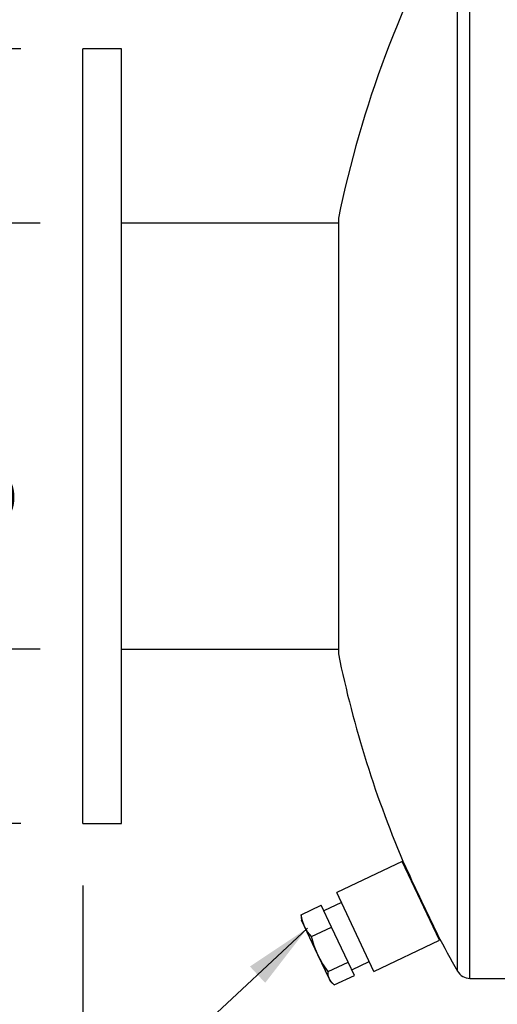
# Model space of a CAD drawing. Units: inches. Extents: x 8 to 168, y 8 to 126.
# Drawn here: x 84 to 90, y 51 to 64 of the extents above; entities that cross this region are included whole.
import ezdxf

# ---------------------------------------------------------------- set-up
doc = ezdxf.new("R2010")
doc.units = ezdxf.units.IN
doc.header["$LTSCALE"] = 16
doc.header["$MEASUREMENT"] = 0
doc.layers.add('FORMAT', color=7, linetype='Continuous')
doc.styles.add('SLDTEXTSTYLE0', font='TXT', dxfattribs={"width": 0.75})
doc.dimstyles.new('SLDDIMSTYLE2', dxfattribs={"dimtxt": 0.18, "dimasz": 0.88, "dimexe": 0, "dimexo": 0.0625, "dimgap": 0, "dimtad": 0, "dimtih": 1, "dimtoh": 1, "dimdec": 0, "dimrnd": 1e-09, "dimzin": 0, "dimdsep": 46, "dimtxsty": 'Standard', "dimsah": 1, "dimcen": 0.09, "dimadec": 0, "dimazin": 0, "dimtfac": 0.88, "dimtdec": 0, "dimtofl": 0, "dimtmove": 0, "dimatfit": 3, "dimfxl": 0, "dimfrac": 2, "dimtolj": 1, "dimtzin": 0, "dimarcsym": 0})
doc.dimstyles.new('SLDDIMSTYLE3', dxfattribs={"dimtxt": 1.333333, "dimasz": 0.88, "dimexe": 0, "dimexo": 0.0625, "dimgap": 0.333333, "dimtad": 0, "dimtih": 1, "dimtoh": 1, "dimdec": 3, "dimrnd": 1e-09, "dimzin": 4, "dimdsep": 46, "dimtxsty": 'SLDTEXTSTYLE0', "dimsah": 1, "dimcen": 0.09, "dimadec": 0, "dimazin": 1, "dimtfac": 1, "dimtdec": 4, "dimtofl": 0, "dimtmove": 0, "dimatfit": 3, "dimfxl": 0, "dimfrac": 2, "dimtolj": 1, "dimtzin": 12, "dimarcsym": 0})
doc.dimstyles.new('SLDDIMSTYLE4', dxfattribs={"dimtxt": 1.333333, "dimasz": 0.88, "dimexe": 0, "dimexo": 0.0625, "dimgap": 0.333333, "dimtad": 0, "dimtih": 1, "dimtoh": 1, "dimdec": 3, "dimrnd": 1e-09, "dimzin": 4, "dimdsep": 46, "dimtxsty": 'SLDTEXTSTYLE0', "dimsah": 1, "dimcen": 0.09, "dimadec": 0, "dimazin": 1, "dimtfac": 1, "dimtdec": 4, "dimtmove": 0, "dimatfit": 0, "dimfxl": 0, "dimfrac": 2, "dimtolj": 1, "dimtzin": 12, "dimarcsym": 0})

# ---------------------------------------------------------------- blocks, each defined once
blk = doc.blocks.new('_D_3')
at = {"layer": 'FORMAT'}
for p, q in [((84.35, 52.84), (84.35, 40.427)), ((133.85, 47.536), (133.85, 40.427)), ((84.35, 41.427), (106.392, 41.427)), ((133.85, 41.427), (111.809, 41.427))]:
    blk.add_line(p, q, dxfattribs=at)
for points in [[(84.35, 41.427), (85.23, 41.227), (85.23, 41.627)], [(133.85, 41.427), (132.97, 41.627), (132.97, 41.227)]]:
    blk.add_solid(points, dxfattribs=at)
at = {"layer": 'FORMAT', "insert": (106.392, 42.086), "char_height": 1.3333, "attachment_point": 1, "style": 'SLDTEXTSTYLE0'}
blk.add_mtext('49.500', dxfattribs=at)
blk = doc.blocks.new('_D_4')
at = {"layer": 'FORMAT'}
for p, q in [((83.55, 63.64), (69.492, 63.64)), ((70.492, 63.64), (70.492, 60.784)), ((70.492, 53.64), (70.492, 56.495)), ((83.55, 53.64), (69.492, 53.64))]:
    blk.add_line(p, q, dxfattribs=at)
for points in [[(70.492, 63.64), (70.292, 62.76), (70.692, 62.76)], [(70.492, 53.64), (70.692, 54.52), (70.292, 54.52)]]:
    blk.add_solid(points, dxfattribs=at)
at = {"layer": 'FORMAT', "char_height": 1.3333, "attachment_point": 1, "style": 'SLDTEXTSTYLE0'}
for s, insert in [('%%c', (66.777, 60.333)), ('10.000', (68.79, 60.333)), ('O.D. TYP', (66.89, 58.214))]:
    blk.add_mtext(s, dxfattribs=dict(at, insert=insert))
blk = doc.blocks.new('_D_5')
at = {"layer": 'FORMAT'}
for p, q in [((84.35, 64.44), (84.35, 77.789)), ((150.35, 64.44), (150.35, 77.789)), ((84.35, 76.789), (114.642, 76.789)), ((150.35, 76.789), (120.059, 76.789))]:
    blk.add_line(p, q, dxfattribs=at)
for points in [[(84.35, 76.789), (85.23, 76.589), (85.23, 76.989)], [(150.35, 76.789), (149.47, 76.989), (149.47, 76.589)]]:
    blk.add_solid(points, dxfattribs=at)
at = {"layer": 'FORMAT', "insert": (114.642, 77.448), "char_height": 1.3333, "attachment_point": 1, "style": 'SLDTEXTSTYLE0'}
blk.add_mtext('66.000', dxfattribs=at)
blk = doc.blocks.new('_D_7')
at = {"layer": 'FORMAT', "color": 7}
for p, q in [((79.932, 61.39), (79.932, 63.39)), ((83.8, 61.39), (78.932, 61.39)), ((83.8, 55.89), (78.932, 55.89)), ((79.932, 55.89), (79.932, 53.89))]:
    blk.add_line(p, q, dxfattribs=at)
for points in [[(79.932, 61.39), (80.132, 62.27), (79.732, 62.27)], [(79.932, 55.89), (79.732, 55.01), (80.132, 55.01)]]:
    blk.add_solid(points, dxfattribs=at)
at = {"layer": 'FORMAT', "color": 7, "char_height": 1.3333, "attachment_point": 1, "style": 'SLDTEXTSTYLE0'}
for s, insert in [('5.500', (77.716, 60.358)), ('O.D. TYP', (76.33, 58.24))]:
    blk.add_mtext(s, dxfattribs=dict(at, insert=insert))

msp = doc.modelspace()

# ---------------------------------------------------------------- linework, layer by layer
at = {"color": 7, "linetype": 'Continuous', "lineweight": 25}
for p, q in [((89.3504, 51.6397), (89.3504, 65.6397)), ((89.1873, 51.7348), (89.1873, 65.5447)), ((84.8504, 63.6397), (84.3504, 63.6397)), ((84.3504, 58.6397), (84.3504, 63.6397)), ((84.8504, 58.6397), (84.8504, 63.6397)), ((87.6514, 61.3897), (84.8504, 61.3897)), ((87.6514, 61.4522), (87.6514, 55.8272)), ((84.3504, 53.6397), (84.3504, 58.6397)), ((84.8504, 53.6397), (84.8504, 58.6397)), ((84.8504, 55.8897), (87.6514, 55.8897)), ((84.3504, 53.6397), (84.8504, 53.6397)), ((88.4758, 53.148), (87.6288, 52.7462)), ((88.958, 52.1315), (88.4758, 53.148)), ((88.1109, 51.7297), (87.6288, 52.7462)), ((87.6899, 52.6174), (87.464, 52.5103)), ((87.1694, 52.4595), (87.4295, 52.5829)), ((87.5626, 52.3024), (87.4295, 52.5829)), ((87.1694, 52.4595), (87.1718, 52.4294)), ((87.1706, 52.4293), (87.1741, 52.3922)), ((87.2137, 52.3087), (87.1741, 52.3922)), ((87.3875, 51.9424), (87.2137, 52.3087)), ((87.3025, 52.179), (87.5626, 52.3024)), ((87.777, 51.8503), (87.5626, 52.3024)), ((88.1109, 51.7297), (88.958, 52.1315)), ((87.5354, 51.6306), (87.3875, 51.9424)), ((87.824, 51.7513), (88.0499, 51.8585)), ((87.5169, 51.7269), (87.777, 51.8503)), ((87.8584, 51.6787), (87.777, 51.8503)), ((87.5491, 51.6016), (87.5354, 51.6306)), ((87.5491, 51.6016), (87.5757, 51.5754)), ((87.5983, 51.5553), (87.8584, 51.6787)), ((89.3504, 51.6397), (89.8504, 51.6397))]:
    msp.add_line(p, q, dxfattribs=at)
at = {"color": 7, "linetype": 'Continuous', "lineweight": 25, "flags": 128}
for points in [[(87.2137, 52.3087), (87.1863, 52.3816), (87.1694, 52.4595)], [(87.3025, 52.179), (87.2532, 52.2408), (87.2137, 52.3087)], [(87.3875, 51.9424), (87.3397, 52.0582), (87.3025, 52.179)], [(87.5169, 51.7269), (87.4475, 51.8313), (87.3875, 51.9424)], [(87.5354, 51.6306), (87.5209, 51.6763), (87.5169, 51.7269)], [(87.5983, 51.5553), (87.5619, 51.5902), (87.5354, 51.6306)]]:
    msp.add_lwpolyline(points, dxfattribs=at)
at = {"color": 7, "linetype": 'Continuous', "lineweight": 25}
for centre, radius, start, end in [((101.366, 58.6397), 14, 150.44804, 168.41082), ((101.366, 58.6397), 14, 191.58918, 203.43549), ((157.349, 85.2142), 75.9633, 205.032433, 205.755007), ((101.366, 58.6397), 14, 207.35697, 209.55196), ((89.3504, 51.8272), 0.1875, 209.55196, 270)]:
    msp.add_arc(centre, radius, start, end, dxfattribs=at)

# ---------------------------------------------------------------- dimensions: what is measured, and where the dimension line sits
at = {"layer": 'FORMAT'}
for base, p1, p2, picture, middle in [((150.3504, 76.7889), (84.3504, 63.6397), (150.3504, 63.6397), '_D_5', (117.3504, 76.7889)), ((84.3504, 41.4268), (133.8504, 48.336), (84.3504, 53.6397), '_D_3', (109.1004, 41.4268))]:
    dim = msp.add_linear_dim(base=base, p1=p1, p2=p2, dimstyle='SLDDIMSTYLE3', dxfattribs=at)
    dim.commit()
    dim.dimension.update_dxf_attribs({"geometry": picture, "text_midpoint": middle, "dimtype": 160})
dim = msp.add_linear_dim(base=(70.4921, 53.6397), p1=(84.3504, 63.6397), p2=(84.3504, 53.6397), angle=90, text='%%c<>\\PO.D. TYP', dimstyle='SLDDIMSTYLE3', dxfattribs=at)
dim.commit()
dim.dimension.update_dxf_attribs({"geometry": '_D_4', "text_midpoint": (70.4921, 58.6397), "dimtype": 160})
at = {"layer": 'FORMAT', "color": 7}
dim = msp.add_linear_dim(base=(79.932, 55.8897), p1=(84.6004, 61.3897), p2=(84.6004, 55.8897), angle=90, text='<>\\PO.D. TYP', dimstyle='SLDDIMSTYLE4', dxfattribs=at)
dim.commit()
dim.dimension.update_dxf_attribs({"geometry": '_D_7', "text_midpoint": (79.932, 58.6397), "dimtype": 160})

# ---------------------------------------------------------------- leaders
at = {"layer": 'FORMAT'}
msp.add_leader([(87.2508, 52.2879), (79.9165, 45.4522), (75.9795, 45.4522)], dimstyle='SLDDIMSTYLE2', dxfattribs=at)

doc.saveas('drawing.dxf')
